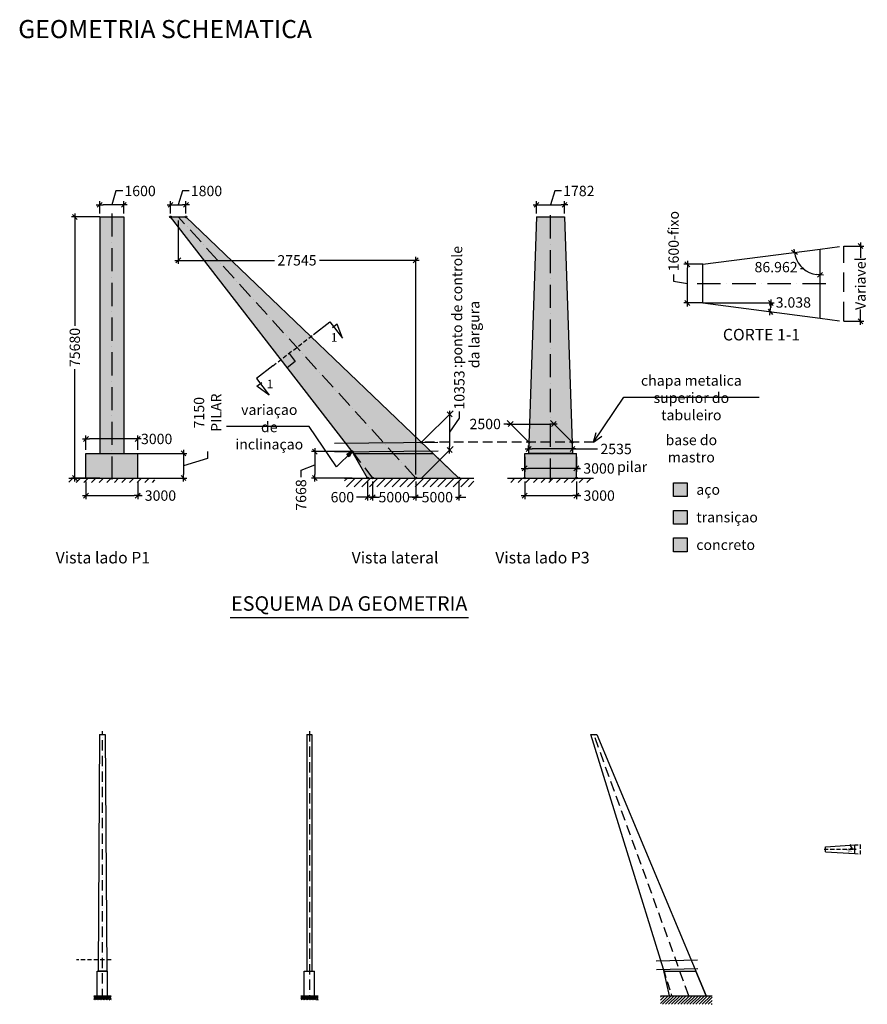
# Model space of a CAD drawing. Extents: x -566705 to 181263, y -153000 to 316883.
# Drawn here: x -566705 to -320969, y -153000 to 132323 of the extents above; entities that cross this region are included whole.
import ezdxf

# ---------------------------------------------------------------- set-up
doc = ezdxf.new("R2010")
doc.units = 0
doc.header["$LTSCALE"] = 1000
doc.header["$MEASUREMENT"] = 0
doc.header["$PDMODE"] = 35
doc.header["$PDSIZE"] = 250
doc.linetypes.add('ACAD_ISO10W100', pattern=[18, 12, -3, 0, -3])
doc.linetypes.add('TRATTEGGIATA', pattern=[0.75, 0.5, -0.25])
doc.layers.get('0').update_dxf_attribs({"linetype": 'CONTINUOUS'})
doc.layers.get('DEFPOINTS').update_dxf_attribs({"linetype": 'CONTINUOUS'})
for name, color, linetype in [('assi', 1, 'ACAD_ISO10W100'), ('BASE', 7, 'CONTINUOUS'), ('Hidden', 1, 'TRATTEGGIATA'), ('Piatti_Vista', 2, 'CONTINUOUS'), ('quote', 7, 'CONTINUOUS'), ('Retini', 5, 'CONTINUOUS'), ('Scritte', 1, 'CONTINUOUS'), ('Viste', 2, 'CONTINUOUS')]:
    doc.layers.add(name, color=color, linetype=linetype)
doc.styles.add('INCLIN', font='ROMANS.shx', dxfattribs={"width": 0.8, "oblique": 10})
doc.styles.add('ROMANS', font='romans.shx')
doc.dimstyles.new('Q0100', dxfattribs={"dimscale": 10, "dimtxt": 3, "dimasz": 1, "dimexe": 1, "dimexo": 1, "dimgap": 1, "dimtad": 0, "dimdec": 0, "dimzin": 0, "dimdsep": 46, "dimtxsty": 'INCLIN', "dimblk": 'UT1', "dimcen": 0.5, "dimclrd": 1, "dimclre": 1, "dimclrt": 7, "dimadec": 0, "dimazin": 0, "dimtfac": 1, "dimtdec": 0, "dimtofl": 0, "dimtmove": 1, "dimatfit": 3, "dimfxl": 1, "dimtolj": 1, "dimtzin": 0, "dimarcsym": 0})
doc.dimstyles.new('Q250', dxfattribs={"dimscale": 250, "dimtxt": 3, "dimasz": 1, "dimexe": 1, "dimexo": 1, "dimgap": 1, "dimtad": 0, "dimdec": 0, "dimzin": 0, "dimdsep": 46, "dimtxsty": 'INCLIN', "dimblk": 'UT1', "dimcen": 0.5, "dimclrd": 1, "dimclre": 1, "dimclrt": 7, "dimadec": 0, "dimazin": 0, "dimtfac": 1, "dimtdec": 0, "dimtofl": 0, "dimtmove": 1, "dimatfit": 3, "dimfxl": 1, "dimtolj": 1, "dimtzin": 0, "dimarcsym": 0})
pattern_1 = [(45, (540000, 500), (-220.97087, 220.97087), [])]

# ---------------------------------------------------------------- blocks, each defined once
blk = doc.blocks.new('VistaFrontBloc')
at = {"layer": 'Retini'}
h = blk.add_hatch(dxfattribs=at)
h.set_pattern_fill('ANSI31', color=256, scale=2500, style=0)
h.set_pattern_definition(pattern_1)
h.paths.add_polyline_path([(-1500, 0), (-2500, 0), (-2500, -1250), (2500, -1250), (2500, 0), (1500, 0)])
at = {"layer": 'assi', "ltscale": 0.25}
blk.add_line((0, -1000), (0, 76680), dxfattribs=at)
at = {"layer": 'Hidden', "ltscale": 2.5}
blk.add_line((2500, 10353), (-7500, 10353), dxfattribs=at)
at = {"layer": 'Viste'}
for p, q in [((-812, 75680), (-1271, 7200)), ((-812, 75680), (812, 75680)), ((812, 75680), (1271, 7200)), ((-1500, 7150), (1500, 7150)), ((-1500, 0), (-1500, 7150)), ((-1300, 7200), (1300, 7200)), ((-1300, 7150), (-1300, 7200)), ((1300, 7150), (1300, 7200)), ((1500, 0), (1500, 7150)), ((-2500, 0), (2500, 0))]:
    blk.add_line(p, q, dxfattribs=at)
blk = doc.blocks.new('VistaPostBloc')
at = {"layer": 'Retini'}
h = blk.add_hatch(dxfattribs=at)
h.set_pattern_fill('ANSI31', color=256, scale=2500, style=0)
h.set_pattern_definition(pattern_1)
h.paths.add_polyline_path([(-1500, 0), (-2500, 0), (-2500, -1250), (2500, -1250), (2500, 0), (1500, 0)])
at = {"layer": 'assi', "ltscale": 0.25}
blk.add_line((0, 76680), (0, -1000), dxfattribs=at)
at = {"layer": 'Viste'}
for p, q in [((-700, 75680), (-700, 7150)), ((-700, 75680), (700, 75680)), ((700, 75680), (700, 7150)), ((-1500, 7150), (1500, 7150)), ((-1500, 0), (-1500, 7150)), ((1500, 0), (1500, 7150)), ((-2500, 0), (2500, 0))]:
    blk.add_line(p, q, dxfattribs=at)
blk = doc.blocks.new('VistaLatBloc')
at = {"layer": 'Retini'}
h = blk.add_hatch(dxfattribs=at)
h.set_pattern_fill('ANSI31', color=256, scale=5000, style=0)
h.set_pattern_definition([(45, (430750, 500), (-441.9417, 441.9417), [])])
h.paths.add_polyline_path([(-4850, 0), (-7500, 0), (-7500, -2500), (7500, -2500), (7500, 0), (5750, 0)])
at = {"layer": 'assi', "ltscale": 0.25}
blk.add_line((750, 0), (-26795, 75680), dxfattribs=at)
at = {"layer": 'Hidden', "ltscale": 5}
blk.add_line((-6625, 7668), (-4250, 0), dxfattribs=at)
at = {"layer": 'Piatti_Vista', "color": 3}
for p, q in [((-8689, 10121), (3307, 10397)), ((-8632, 7621), (3365, 7898))]:
    blk.add_line(p, q, dxfattribs=at)
at = {"layer": 'Retini'}
blk.add_line((-6506, 7150), (2760, 7150), dxfattribs=at)
at = {"layer": 'Viste'}
for p, q in [((-27695, 75680), (-25895, 75680)), ((-6625, 7668), (-27695, 75680)), ((-25895, 75680), (5750, 0)), ((-4850, 0), (-6625, 7668)), ((5750, 0), (2760, 7150)), ((-7500, 0), (7500, 0))]:
    blk.add_line(p, q, dxfattribs=at)
blk = doc.blocks.new('UT1')
at = {"color": 1, "linetype": 'Continuous'}
blk.add_line((1, 0), (-1, 0), dxfattribs=at)
at = {"color": 3, "linetype": 'Continuous'}
blk.add_line((-0.71, -0.71), (0.71, 0.71), dxfattribs=at)
blk = doc.blocks.new('*D244')
at = {"layer": 'DEFPOINTS', "color": 0}
for p in [(-543500, 78687), (-543500, 75180), (-536500, 75180)]:
    blk.add_point(p, dxfattribs=at)
at = {"layer": 'quote', "color": 1, "lineweight": -2}
for p, q in [((-538800, 82687), (-540000, 78687)), ((-536800, 82687), (-538800, 82687)), ((-543500, 76180), (-543500, 79687)), ((-537500, 78687), (-542500, 78687)), ((-536500, 76180), (-536500, 79687))]:
    blk.add_line(p, q, dxfattribs=at)
at = {"layer": 'quote', "color": 1, "lineweight": -2, "xscale": 1000, "yscale": 1000, "zscale": 1000, "rotation": 180}
blk.add_blockref('UT1', (-543500, 78687), dxfattribs=at)
at = {"layer": 'quote', "color": 1, "lineweight": -2, "xscale": 1000, "yscale": 1000, "zscale": 1000}
blk.add_blockref('UT1', (-536500, 78687), dxfattribs=at)
at = {"layer": 'quote', "color": 7, "insert": (-531800, 82687), "char_height": 3000, "attachment_point": 5, "style": 'INCLIN'}
blk.add_mtext('\\A1;1600', dxfattribs=at)
blk = doc.blocks.new('*D245')
at = {"layer": 'DEFPOINTS', "color": 0}
for p in [(-408748, 78687), (-416863, 75180), (-408748, 75180)]:
    blk.add_point(p, dxfattribs=at)
at = {"layer": 'quote', "color": 1, "lineweight": -2}
for p, q in [((-411605, 82687), (-412805, 78687)), ((-409605, 82687), (-411605, 82687)), ((-416863, 76180), (-416863, 79687)), ((-415863, 78687), (-409748, 78687)), ((-408748, 76180), (-408748, 79687))]:
    blk.add_line(p, q, dxfattribs=at)
at = {"layer": 'quote', "color": 1, "lineweight": -2, "xscale": 1000, "yscale": 1000, "zscale": 1000, "rotation": 180}
blk.add_blockref('UT1', (-416863, 78687), dxfattribs=at)
at = {"layer": 'quote', "color": 1, "lineweight": -2, "xscale": 1000, "yscale": 1000, "zscale": 1000}
blk.add_blockref('UT1', (-408748, 78687), dxfattribs=at)
at = {"layer": 'quote', "color": 7, "insert": (-404605, 82687), "char_height": 3000, "attachment_point": 5, "style": 'INCLIN'}
blk.add_mtext('\\A1;1782', dxfattribs=at)
blk = doc.blocks.new('*D246')
at = {"layer": 'DEFPOINTS', "color": 0}
for p in [(-547500, 10834), (-547500, 6650), (-532500, 6650)]:
    blk.add_point(p, dxfattribs=at)
at = {"layer": 'quote', "color": 1, "lineweight": -2}
for p, q in [((-547500, 7650), (-547500, 11834)), ((-532500, 7650), (-532500, 11834)), ((-533500, 10834), (-546500, 10834))]:
    blk.add_line(p, q, dxfattribs=at)
at = {"layer": 'quote', "color": 1, "lineweight": -2, "xscale": 1000, "yscale": 1000, "zscale": 1000, "rotation": 180}
blk.add_blockref('UT1', (-547500, 10834), dxfattribs=at)
at = {"layer": 'quote', "color": 1, "lineweight": -2, "xscale": 1000, "yscale": 1000, "zscale": 1000}
blk.add_blockref('UT1', (-532500, 10834), dxfattribs=at)
at = {"layer": 'quote', "color": 7, "insert": (-526997, 10834), "char_height": 3000, "attachment_point": 5, "style": 'INCLIN'}
blk.add_mtext('\\A1;3000', dxfattribs=at)
blk = doc.blocks.new('*D247')
at = {"layer": 'DEFPOINTS', "color": 0}
for p in [(-547500, -500), (-532500, -500), (-532500, -5585)]:
    blk.add_point(p, dxfattribs=at)
at = {"layer": 'quote', "color": 1, "lineweight": -2}
for p, q in [((-547500, -1500), (-547500, -6585)), ((-532500, -1500), (-532500, -6585)), ((-546500, -5585), (-533500, -5585)), ((-532500, -5585), (-531233, -5585))]:
    blk.add_line(p, q, dxfattribs=at)
at = {"layer": 'quote', "color": 1, "lineweight": -2, "xscale": 1000, "yscale": 1000, "zscale": 1000, "rotation": 180}
blk.add_blockref('UT1', (-547500, -5585), dxfattribs=at)
at = {"layer": 'quote', "color": 1, "lineweight": -2, "xscale": 1000, "yscale": 1000, "zscale": 1000}
blk.add_blockref('UT1', (-532500, -5585), dxfattribs=at)
at = {"layer": 'quote', "color": 7, "insert": (-525897, -5585), "char_height": 3000, "attachment_point": 5, "style": 'INCLIN'}
blk.add_mtext('\\A1;3000', dxfattribs=at)
blk = doc.blocks.new('*D248')
at = {"layer": 'DEFPOINTS', "color": 0}
for p in [(-518494, 78687), (-522994, 75180), (-518494, 75180)]:
    blk.add_point(p, dxfattribs=at)
at = {"layer": 'quote', "color": 1, "lineweight": -2}
for p, q in [((-519544, 82687), (-520744, 78687)), ((-517544, 82687), (-519544, 82687)), ((-522994, 76180), (-522994, 79687)), ((-521994, 78687), (-519494, 78687)), ((-518494, 76180), (-518494, 79687))]:
    blk.add_line(p, q, dxfattribs=at)
at = {"layer": 'quote', "color": 1, "lineweight": -2, "xscale": 1000, "yscale": 1000, "zscale": 1000, "rotation": 180}
blk.add_blockref('UT1', (-522994, 78687), dxfattribs=at)
at = {"layer": 'quote', "color": 1, "lineweight": -2, "xscale": 1000, "yscale": 1000, "zscale": 1000}
blk.add_blockref('UT1', (-518494, 78687), dxfattribs=at)
at = {"layer": 'quote', "color": 7, "insert": (-512544, 82687), "char_height": 3000, "attachment_point": 5, "style": 'INCLIN'}
blk.add_mtext('\\A1;1800', dxfattribs=at)
blk = doc.blocks.new('*D249')
at = {"layer": 'DEFPOINTS', "color": 0}
for p in [(-450204, 9853), (-442081, 7623), (-450204, -500)]:
    blk.add_point(p, dxfattribs=at)
at = {"layer": 'quote', "color": 1, "lineweight": -2}
for p, q in [((-450204, 9853), (-441081, 18976)), ((-439252, 18828), (-439252, 16828)), ((-442081, 16976), (-442081, 8623)), ((-439252, 16828), (-442081, 12799)), ((-450204, -500), (-441081, 8623))]:
    blk.add_line(p, q, dxfattribs=at)
at = {"layer": 'quote', "color": 1, "lineweight": -2, "xscale": 1000, "yscale": 1000, "zscale": 1000}
for p, rotation in [((-442081, 17976), 90), ((-442081, 7623), 270)]:
    blk.add_blockref('UT1', p, dxfattribs=dict(at, rotation=rotation))
at = {"layer": 'quote', "color": 7, "insert": (-439252, 25021), "char_height": 3000, "attachment_point": 5, "rotation": 90, "style": 'INCLIN'}
blk.add_mtext('\\A1;10353', dxfattribs=at)
blk = doc.blocks.new('*D250')
at = {"layer": 'DEFPOINTS', "color": 0}
for p in [(-543500, 75180), (-550725, -500), (-543500, -500)]:
    blk.add_point(p, dxfattribs=at)
at = {"layer": 'quote', "color": 1, "lineweight": -2}
for p, q in [((-543500, 75180), (-551725, 75180)), ((-550725, 74180), (-550725, 43640)), ((-550725, 500), (-550725, 31040)), ((-543500, -500), (-551725, -500))]:
    blk.add_line(p, q, dxfattribs=at)
at = {"layer": 'quote', "color": 1, "lineweight": -2, "xscale": 1000, "yscale": 1000, "zscale": 1000}
for p, rotation in [((-550725, 75180), 90), ((-550725, -500), 270)]:
    blk.add_blockref('UT1', p, dxfattribs=dict(at, rotation=rotation))
at = {"layer": 'quote', "color": 7, "insert": (-550725, 37340), "char_height": 3000, "attachment_point": 5, "rotation": 90, "style": 'INCLIN'}
blk.add_mtext('\\A1;75680', dxfattribs=at)
blk = doc.blocks.new('*D252')
at = {"layer": 'DEFPOINTS', "color": 0}
for p in [(-420305, 6650), (-405305, 6650), (-420305, 2283)]:
    blk.add_point(p, dxfattribs=at)
at = {"layer": 'quote', "color": 1, "lineweight": -2}
for p, q in [((-420305, 5650), (-420305, 1283)), ((-405305, 5650), (-405305, 1283)), ((-406305, 2283), (-419305, 2283)), ((-405305, 2283), (-404093, 2283))]:
    blk.add_line(p, q, dxfattribs=at)
at = {"layer": 'quote', "color": 1, "lineweight": -2, "xscale": 1000, "yscale": 1000, "zscale": 1000, "rotation": 180}
blk.add_blockref('UT1', (-420305, 2283), dxfattribs=at)
at = {"layer": 'quote', "color": 1, "lineweight": -2, "xscale": 1000, "yscale": 1000, "zscale": 1000}
blk.add_blockref('UT1', (-405305, 2283), dxfattribs=at)
at = {"layer": 'quote', "color": 7, "insert": (-398758, 2283), "char_height": 3000, "attachment_point": 5, "style": 'INCLIN'}
blk.add_mtext('\\A1;3000', dxfattribs=at)
blk = doc.blocks.new('*D251')
at = {"layer": 'DEFPOINTS', "color": 0}
for p in [(-420305, -500), (-405305, -500), (-405305, -5585)]:
    blk.add_point(p, dxfattribs=at)
at = {"layer": 'quote', "color": 1, "lineweight": -2}
for p, q in [((-420305, -1500), (-420305, -6585)), ((-405305, -1500), (-405305, -6585)), ((-419305, -5585), (-406305, -5585)), ((-405305, -5585), (-404038, -5585))]:
    blk.add_line(p, q, dxfattribs=at)
at = {"layer": 'quote', "color": 1, "lineweight": -2, "xscale": 1000, "yscale": 1000, "zscale": 1000, "rotation": 180}
blk.add_blockref('UT1', (-420305, -5585), dxfattribs=at)
at = {"layer": 'quote', "color": 1, "lineweight": -2, "xscale": 1000, "yscale": 1000, "zscale": 1000}
blk.add_blockref('UT1', (-405305, -5585), dxfattribs=at)
at = {"layer": 'quote', "color": 7, "insert": (-398703, -5585), "char_height": 3000, "attachment_point": 5, "style": 'INCLIN'}
blk.add_mtext('\\A1;3000', dxfattribs=at)
blk = doc.blocks.new('*D253')
at = {"layer": 'DEFPOINTS', "color": 0}
for p in [(-411862, 15160), (-419055, 9853), (-406555, 9853)]:
    blk.add_point(p, dxfattribs=at)
at = {"layer": 'quote', "color": 1, "lineweight": -2}
for p, q in [((-424362, 15160), (-426353, 15160)), ((-419055, 9853), (-425362, 16160)), ((-423362, 15160), (-412862, 15160)), ((-406555, 9853), (-412862, 16160))]:
    blk.add_line(p, q, dxfattribs=at)
at = {"layer": 'quote', "color": 1, "lineweight": -2, "xscale": 1000, "yscale": 1000, "zscale": 1000, "rotation": 180}
blk.add_blockref('UT1', (-424362, 15160), dxfattribs=at)
at = {"layer": 'quote', "color": 1, "lineweight": -2, "xscale": 1000, "yscale": 1000, "zscale": 1000}
blk.add_blockref('UT1', (-411862, 15160), dxfattribs=at)
at = {"layer": 'quote', "color": 7, "insert": (-431739, 15160), "char_height": 3000, "attachment_point": 5, "style": 'INCLIN'}
blk.add_mtext('\\A1;2500', dxfattribs=at)
blk = doc.blocks.new('*D254')
at = {"layer": 'DEFPOINTS', "color": 0}
for p in [(-470319, 7168), (-481140, -500), (-470319, -500)]:
    blk.add_point(p, dxfattribs=at)
at = {"layer": 'quote', "color": 1, "lineweight": -2}
for p, q in [((-470319, 7168), (-482140, 7168)), ((-481140, 6168), (-481140, 500)), ((-485140, 1751), (-481140, 3334)), ((-485140, -249), (-485140, 1751)), ((-470319, -500), (-482140, -500))]:
    blk.add_line(p, q, dxfattribs=at)
at = {"layer": 'quote', "color": 1, "lineweight": -2, "xscale": 1000, "yscale": 1000, "zscale": 1000}
for p, rotation in [((-481140, 7168), 90), ((-481140, -500), 270)]:
    blk.add_blockref('UT1', p, dxfattribs=dict(at, rotation=rotation))
at = {"layer": 'quote', "color": 7, "insert": (-485140, -5418), "char_height": 3000, "attachment_point": 5, "rotation": 90, "style": 'INCLIN'}
blk.add_mtext('\\A1;7668', dxfattribs=at)
blk = doc.blocks.new('*D255')
at = {"layer": 'DEFPOINTS', "color": 0}
for p in [(-451880, -500), (-439380, -500), (-439380, -6039)]:
    blk.add_point(p, dxfattribs=at)
at = {"layer": 'quote', "color": 1, "lineweight": -2}
for p, q in [((-451880, -1500), (-451880, -7039)), ((-439380, -1500), (-439380, -7039)), ((-452880, -6039), (-453880, -6039)), ((-438380, -6039), (-437380, -6039))]:
    blk.add_line(p, q, dxfattribs=at)
at = {"layer": 'quote', "color": 1, "lineweight": -2, "xscale": 1000, "yscale": 1000, "zscale": 1000}
blk.add_blockref('UT1', (-451880, -6039), dxfattribs=at)
at = {"layer": 'quote', "color": 1, "lineweight": -2, "xscale": 1000, "yscale": 1000, "zscale": 1000, "rotation": 180}
blk.add_blockref('UT1', (-439380, -6039), dxfattribs=at)
at = {"layer": 'quote', "color": 7, "insert": (-445630, -6039), "char_height": 3000, "attachment_point": 5, "style": 'INCLIN'}
blk.add_mtext('\\A1;5000', dxfattribs=at)
blk = doc.blocks.new('*D256')
at = {"layer": 'DEFPOINTS', "color": 0}
for p in [(-465880, -500), (-464380, -500), (-464380, -6039)]:
    blk.add_point(p, dxfattribs=at)
at = {"layer": 'quote', "color": 1, "lineweight": -2}
for p, q in [((-465880, -1500), (-465880, -7039)), ((-464380, -1500), (-464380, -7039)), ((-465880, -6039), (-469060, -6039)), ((-466880, -6039), (-467880, -6039)), ((-463380, -6039), (-462380, -6039))]:
    blk.add_line(p, q, dxfattribs=at)
at = {"layer": 'quote', "color": 1, "lineweight": -2, "xscale": 1000, "yscale": 1000, "zscale": 1000}
blk.add_blockref('UT1', (-465880, -6039), dxfattribs=at)
at = {"layer": 'quote', "color": 1, "lineweight": -2, "xscale": 1000, "yscale": 1000, "zscale": 1000, "rotation": 180}
blk.add_blockref('UT1', (-464380, -6039), dxfattribs=at)
at = {"layer": 'quote', "color": 7, "insert": (-473158, -6039), "char_height": 3000, "attachment_point": 5, "style": 'INCLIN'}
blk.add_mtext('\\A1;600', dxfattribs=at)
blk = doc.blocks.new('*D257')
at = {"layer": 'DEFPOINTS', "color": 0}
for p in [(-533500, 6650), (-532500, -500), (-519212, -500)]:
    blk.add_point(p, dxfattribs=at)
at = {"layer": 'quote', "color": 1, "lineweight": -2}
for p, q in [((-533500, 6650), (-518212, 6650)), ((-512212, 7175), (-512212, 5175)), ((-519212, 5650), (-519212, 500)), ((-512212, 5175), (-519212, 3075)), ((-532500, -500), (-518212, -500))]:
    blk.add_line(p, q, dxfattribs=at)
at = {"layer": 'quote', "color": 1, "lineweight": -2, "xscale": 1000, "yscale": 1000, "zscale": 1000}
for p, rotation in [((-519212, 6650), 90), ((-519212, -500), 270)]:
    blk.add_blockref('UT1', p, dxfattribs=dict(at, rotation=rotation))
at = {"layer": 'quote', "color": 7, "insert": (-512212, 18446), "char_height": 3000, "attachment_point": 5, "rotation": 90, "style": 'INCLIN'}
blk.add_mtext('\\A1;7150 PILAR', dxfattribs=at)
blk = doc.blocks.new('*D258')
at = {"layer": 'DEFPOINTS', "color": 0}
for p in [(-520744, 75180), (-451880, 62589), (-451880, -500)]:
    blk.add_point(p, dxfattribs=at)
at = {"layer": 'quote', "color": 1, "lineweight": -2}
for p, q in [((-520744, 74180), (-520744, 61589)), ((-451880, 500), (-451880, 63589)), ((-519744, 62589), (-492834, 62589)), ((-452880, 62589), (-479790, 62589))]:
    blk.add_line(p, q, dxfattribs=at)
at = {"layer": 'quote', "color": 1, "lineweight": -2, "xscale": 1000, "yscale": 1000, "zscale": 1000, "rotation": 180}
blk.add_blockref('UT1', (-520744, 62589), dxfattribs=at)
at = {"layer": 'quote', "color": 1, "lineweight": -2, "xscale": 1000, "yscale": 1000, "zscale": 1000}
blk.add_blockref('UT1', (-451880, 62589), dxfattribs=at)
at = {"layer": 'quote', "color": 7, "insert": (-486312, 62589), "char_height": 3000, "attachment_point": 5, "style": 'INCLIN'}
blk.add_mtext('\\A1;27545', dxfattribs=at)
blk = doc.blocks.new('Sez_x_Schema')
at = {"layer": 'assi', "ltscale": 0.1}
blk.add_line((-424, 0), (8905, 0), dxfattribs=at)
at = {"layer": 'Hidden', "ltscale": 2}
for p, q in [((8481, 1250), (10197, 1361)), ((10197, -1361), (10197, 1361)), ((8481, -1250), (10197, -1361))]:
    blk.add_line(p, q, dxfattribs=at)
at = {"layer": 'Viste'}
for p, q in [((0, 700), (8481, 1250)), ((8481, -1250), (8481, 1250)), ((0, -700), (0, 700)), ((0, -700), (8481, -1250))]:
    blk.add_line(p, q, dxfattribs=at)
blk = doc.blocks.new('*D260')
at = {"layer": 'DEFPOINTS', "color": 0}
for p in [(-334685, 65831), (-334685, 65831), (-368607, 61431), (-340791, 61567), (-334685, 45831)]:
    blk.add_point(p, dxfattribs=at)
at = {"layer": 'quote', "color": 1, "lineweight": -2}
for p, q in [((-340367, 60236), (-339367, 60236)), ((-339367, 60236), (-339601, 60236))]:
    blk.add_line(p, q, dxfattribs=at)
blk.add_arc((-334685, 65831), 7448, 195.08944, 262.30104, dxfattribs=at)
at = {"layer": 'quote', "color": 1, "lineweight": -2, "xscale": 1000, "yscale": 1000, "zscale": 1000}
for p, rotation in [((-342071, 64873), 101.2399580717423), ((-334685, 58383), 356.1505183275741)]:
    blk.add_blockref('UT1', p, dxfattribs=dict(at, rotation=rotation))
at = {"layer": 'quote', "color": 7, "insert": (-347416, 60236), "char_height": 3000, "attachment_point": 5, "style": 'INCLIN'}
blk.add_mtext('86.962', dxfattribs=at)
blk = doc.blocks.new('*D261')
at = {"layer": 'DEFPOINTS', "color": 0}
for p in [(-333099, -107369), (-325690, -107445), (-324619, -106819), (-324619, -106819), (-324619, -109319)]:
    blk.add_point(p, dxfattribs=at)
at = {"layer": 'quote', "color": 1, "lineweight": -2}
blk.add_line((-325467, -107725), (-325809, -108090), dxfattribs=at)
blk.add_arc((-324619, -106819), 1241, 195.27066, 258.44001, dxfattribs=at)
at = {"layer": 'quote', "color": 1, "lineweight": -2, "xscale": 250, "yscale": 250, "zscale": 250}
for p, rotation in [((-325857, -106899), 99.49066687001718), ((-324619, -108060), 354.2200057469352)]:
    blk.add_blockref('UT1', p, dxfattribs=dict(at, rotation=rotation))
at = {"layer": 'quote', "color": 7, "insert": (-326237, -108546), "char_height": 750, "attachment_point": 5, "rotation": 316.85534, "style": 'INCLIN'}
blk.add_mtext('\\A1;86%%d', dxfattribs=at)
blk = doc.blocks.new('*D262')
at = {"layer": 'DEFPOINTS', "color": 0}
for p in [(-368607, 50231), (-368607, 50231), (-355944, 50231), (-349001, 48541), (-355278, 48502)]:
    blk.add_point(p, dxfattribs=at)
at = {"layer": 'quote', "color": 1, "lineweight": -2}
for p, q in [((-355944, 50231), (-347929, 50231)), ((-348335, 49992), (-349335, 49992)), ((-349335, 49992), (-348970, 48963)), ((-355278, 48502), (-348101, 47571))]:
    blk.add_line(p, q, dxfattribs=at)
blk.add_arc((-368607, 50231), 19678, 355.52144, 357.08809, dxfattribs=at)
at = {"layer": 'quote', "color": 1, "lineweight": -2, "xscale": 1000, "yscale": 1000, "zscale": 1000}
for p, rotation in [((-349092, 47700), 264.0654797786434), ((-348929, 50231), 88.54404382204072)]:
    blk.add_blockref('UT1', p, dxfattribs=dict(at, rotation=rotation))
at = {"layer": 'quote', "color": 7, "insert": (-342416, 49992), "char_height": 3000, "attachment_point": 5, "rotation": 0.001, "style": 'INCLIN'}
blk.add_mtext('3.038', dxfattribs=at)
blk = doc.blocks.new('*D263')
at = {"layer": 'DEFPOINTS', "color": 0}
for p in [(-373120, 61431), (-368607, 61431), (-368607, 50231)]:
    blk.add_point(p, dxfattribs=at)
at = {"layer": 'quote', "color": 1, "lineweight": -2}
for p, q in [((-368607, 61431), (-374120, 61431)), ((-373120, 51231), (-373120, 60431)), ((-377120, 58520), (-377120, 56520)), ((-377120, 56520), (-373120, 55831)), ((-368607, 50231), (-374120, 50231))]:
    blk.add_line(p, q, dxfattribs=at)
at = {"layer": 'quote', "color": 1, "lineweight": -2, "xscale": 1000, "yscale": 1000, "zscale": 1000}
for p, rotation in [((-373120, 61431), 90), ((-373120, 50231), 270)]:
    blk.add_blockref('UT1', p, dxfattribs=dict(at, rotation=rotation))
at = {"layer": 'quote', "color": 7, "insert": (-377120, 68150), "char_height": 3000, "attachment_point": 5, "rotation": 90, "style": 'INCLIN'}
blk.add_mtext('\\A1;1600-fixo', dxfattribs=at)
blk = doc.blocks.new('*D264')
at = {"layer": 'DEFPOINTS', "color": 0}
for p in [(-327819, 66722), (-322937, 66722), (-327819, 44941)]:
    blk.add_point(p, dxfattribs=at)
at = {"layer": 'quote', "color": 1, "lineweight": -2}
for p, q in [((-327819, 66722), (-321937, 66722)), ((-322937, 65722), (-322937, 63345)), ((-322937, 45941), (-322937, 48317)), ((-327819, 44941), (-321937, 44941))]:
    blk.add_line(p, q, dxfattribs=at)
at = {"layer": 'quote', "color": 1, "lineweight": -2, "xscale": 1000, "yscale": 1000, "zscale": 1000}
for p, rotation in [((-322937, 66722), 90), ((-322937, 44941), 270)]:
    blk.add_blockref('UT1', p, dxfattribs=dict(at, rotation=rotation))
at = {"layer": 'quote', "color": 7, "insert": (-322937, 55831), "char_height": 3000, "attachment_point": 5, "rotation": 90, "style": 'INCLIN'}
blk.add_mtext('\\A1;Variavel', dxfattribs=at)
blk = doc.blocks.new('*D267')
at = {"layer": 'DEFPOINTS', "color": 0}
for p in [(-419161, 7924), (-419161, 6700), (-406450, 6700)]:
    blk.add_point(p, dxfattribs=at)
at = {"layer": 'quote', "color": 1, "lineweight": -2}
for p, q in [((-419161, 7700), (-419161, 8924)), ((-406450, 7700), (-406450, 8924)), ((-407450, 7924), (-418161, 7924)), ((-406450, 7924), (-399187, 7924))]:
    blk.add_line(p, q, dxfattribs=at)
at = {"layer": 'quote', "color": 1, "lineweight": -2, "xscale": 1000, "yscale": 1000, "zscale": 1000, "rotation": 180}
blk.add_blockref('UT1', (-419161, 7924), dxfattribs=at)
at = {"layer": 'quote', "color": 1, "lineweight": -2, "xscale": 1000, "yscale": 1000, "zscale": 1000}
blk.add_blockref('UT1', (-406450, 7924), dxfattribs=at)
at = {"layer": 'quote', "color": 7, "insert": (-393809, 7924), "char_height": 3000, "attachment_point": 5, "style": 'INCLIN'}
blk.add_mtext('\\A1;2535', dxfattribs=at)
blk = doc.blocks.new('*D268')
at = {"layer": 'DEFPOINTS', "color": 0}
for p in [(-464380, -500), (-451880, -500), (-451880, -6039)]:
    blk.add_point(p, dxfattribs=at)
at = {"layer": 'quote', "color": 1, "lineweight": -2}
for p, q in [((-464380, -1500), (-464380, -7039)), ((-451880, -1500), (-451880, -7039)), ((-465380, -6039), (-466380, -6039)), ((-450880, -6039), (-449880, -6039))]:
    blk.add_line(p, q, dxfattribs=at)
at = {"layer": 'quote', "color": 1, "lineweight": -2, "xscale": 1000, "yscale": 1000, "zscale": 1000}
blk.add_blockref('UT1', (-464380, -6039), dxfattribs=at)
at = {"layer": 'quote', "color": 1, "lineweight": -2, "xscale": 1000, "yscale": 1000, "zscale": 1000, "rotation": 180}
blk.add_blockref('UT1', (-451880, -6039), dxfattribs=at)
at = {"layer": 'quote', "color": 7, "insert": (-458130, -6039), "char_height": 3000, "attachment_point": 5, "style": 'INCLIN'}
blk.add_mtext('\\A1;5000', dxfattribs=at)

msp = doc.modelspace()

# ---------------------------------------------------------------- hatches: boundary and pattern name
at = {"layer": 'BASE'}
for points in [[(-522743.63, 75180, 1), (-523243.63, 75180, 1)], [(-518243.63, 75180, 1), (-518743.63, 75180, 1)], [(-449953.56, 9853.42, 1), (-450453.56, 9853.42, 1)], [(-418805.47, 9853.42, 1), (-419305.47, 9853.42, 1)], [(-406305.47, 9853.42, 1), (-406805.47, 9853.42, 1)], [(-470068.98, 7167.67, 1), (-470568.98, 7167.67, 1)], [(-465630.47, -500, 1), (-466130.47, -500, 1)], [(-464130.47, -500, 1), (-464630.47, -500, 1)], [(-451630.47, -500, 1), (-452130.47, -500, 1)], [(-439130.47, -500, 1), (-439630.47, -500, 1)], [(-420055.47, -500, 1), (-420555.47, -500, 1)], [(-405055.47, -500, 1), (-405555.47, -500, 1)]]:
    msp.add_hatch(color=256, dxfattribs=at).paths.add_polyline_path(points)
h = msp.add_hatch(color=1, dxfattribs=at)
h.paths.add_polyline_path([(-471519.13, 6020.54), (-471149.36, 5633.69), (-470437.99, 6947.82, -0.078114236), (-470499.7, 6994.93)])
h.paths.add_polyline_path([(-470499.7, 6994.93, -0.078114236), (-470543.98, 7058.71), (-471888.89, 6407.4), (-471519.13, 6020.54)])
at = {"layer": 'Retini'}
h = msp.add_hatch(color=150, dxfattribs=at)
h.paths.add_polyline_path([(-543500, 75180), (-543500, 6650), (-540000, 6650), (-540000, 76180), (-540000, 75180)])
h.paths.add_polyline_path([(-536500, 6650), (-536500, 75180), (-540000, 75180), (-540000, 76180), (-540000, 6650)])
h = msp.add_hatch(color=72, dxfattribs=at)
h.paths.add_polyline_path([(-543500, 75180), (-543500, 6650), (-540000, 6650), (-540000, 76180), (-540000, 75180)])
h.paths.add_polyline_path([(-536500, 6650), (-536500, 75180), (-540000, 75180), (-540000, 76180), (-540000, 6650)])
h = msp.add_hatch(color=150, dxfattribs=at)
h.paths.add_polyline_path([(-520743.63, 75180), (-522993.63, 75180), (-490961.06, 33820.27), (-488626, 35628.74), (-486355.21, 37387.44)])
h.paths.add_polyline_path([(-482283.32, 40541.06), (-518493.63, 75180), (-520743.63, 75180), (-486355.21, 37387.44)])
h.paths.add_polyline_path([(-488626, 35628.74), (-486817.52, 33293.68), (-489152.58, 31485.2), (-472241.89, 9650.49), (-461209.1, 9752.08), (-486355.21, 37387.44)])
h.paths.add_polyline_path([(-486817.52, 33293.68), (-488626, 35628.74), (-490961.06, 33820.27), (-489152.58, 31485.2)])
h.paths.add_polyline_path([(-450384.21, 10026.23), (-482283.32, 40541.06), (-486355.21, 37387.44), (-461209.1, 9752.08), (-450453.55, 9851.12, -0.195544304)])
h = msp.add_hatch(color=150, dxfattribs=at)
h.paths.add_polyline_path([(-406563.85, 10103.28), (-408747.92, 75180), (-412805.47, 75180), (-412805.47, 9853.42), (-406805.47, 9853.42, -0.404421122)])
h.paths.add_polyline_path([(-412805.47, 75180), (-416863.01, 75180), (-419047.08, 10103.28, -0.404421122), (-418805.47, 9853.42), (-418805.47, 9853.42), (-412805.47, 9853.42)])
for color, points in [(72, [(-472241.89, 9650.49), (-470318.98, 7167.67), (-470318.98, 7167.54), (-458952.59, 7272.2), (-461209.1, 9752.08)]), (254, [(-547500, -500), (-547500, 6650), (-543500, 6650), (-540000, 6650), (-540000, -500)]), (254, [(-532500, -500), (-532500, 6650), (-536500, 6650), (-540000, 6650), (-540000, -500)]), (254, [(-420055.47, -500, 0.414213562), (-420305.47, -250), (-420305.47, 6650), (-419305.47, 6650), (-412805.47, 6650), (-412805.47, -500)]), (254, [(-405555.47, -500, -0.414213562), (-405305.47, -250), (-405305.47, 6650), (-406305.47, 6650), (-412805.47, 6650), (-412805.47, -500)]), (150, [(-373178.28, -1865.73), (-377178.28, -1865.73), (-377178.28, -5865.73), (-373178.28, -5865.73)]), (72, [(-373178.28, -9865.73), (-377178.28, -9865.73), (-377178.28, -13865.73), (-373178.28, -13865.73)]), (254, [(-373178.28, -17865.73), (-377178.28, -17865.73), (-377178.28, -21865.73), (-373178.28, -21865.73)])]:
    msp.add_hatch(color=color, dxfattribs=at).paths.add_polyline_path(points)
h = msp.add_hatch(color=72, dxfattribs=at)
h.paths.add_polyline_path([(-470318.98, 7167.67), (-469918.05, 6650), (-458386.43, 6650), (-458952.59, 7272.2), (-470318.98, 7167.54)])
h.paths.add_polyline_path([(-458386.43, 6650), (-446854.82, 6650), (-446854.82, 6650), (-447614.38, 7376.6), (-458952.59, 7272.2)])
h.paths.add_polyline_path([(-447614.38, 7376.6), (-450022.91, 9680.61, -0.672878198), (-450453.55, 9851.12), (-461209.1, 9752.08), (-458952.59, 7272.2)])
h = msp.add_hatch(color=72, dxfattribs=at)
h.paths.add_polyline_path([(-406449.64, 6700), (-406547.08, 9603.56, -0.424074282), (-406805.47, 9853.42), (-412805.47, 9853.42), (-412805.47, 6700)])
h.paths.add_polyline_path([(-419063.85, 9603.56), (-419161.3, 6700), (-412805.47, 6700), (-412805.47, 9853.42), (-418805.47, 9853.42), (-418805.47, 9853.42, -0.424074282)])
h = msp.add_hatch(color=254, dxfattribs=at)
h.paths.add_polyline_path([(-469918.05, 6650), (-470019.32, 6650), (-465880.47, -500), (-464380.47, -500)])
h.paths.add_polyline_path([(-439380.47, -500), (-446854.82, 6650), (-458386.43, 6650), (-451880.47, -500)])
h.paths.add_polyline_path([(-451880.47, -500), (-458386.43, 6650), (-469918.05, 6650), (-464380.47, -500)])

# ---------------------------------------------------------------- linework, layer by layer
at = {"layer": 'BASE', "color": 1}
for p, q in [((-470318.98, 7167.67), (-471888.89, 6407.4)), ((-471149.36, 5633.69), (-471888.89, 6407.4)), ((-470318.98, 7167.67), (-471149.36, 5633.69))]:
    msp.add_line(p, q, dxfattribs=at)
at = {"layer": 'BASE', "color": 4, "linetype": 'Continuous'}
for points in [[(-481569.69, 41093.76), (-476797.33, 44789.89), (-473087.86, 40000.3), (-474687.23, 44080.57), (-476058.3, 43018.69)], [(-493296.13, 32011.79), (-498068.48, 28315.66), (-494359.01, 23526.07), (-497909.51, 26095.21), (-496538.45, 27157.09)], [(-493296.13, 32011.79), (-498068.48, 28315.66), (-494359.01, 23526.07), (-497909.51, 26095.21), (-496538.45, 27157.09)]]:
    msp.add_lwpolyline(points, dxfattribs=at)
at = {"layer": 'BASE', "color": 1}
msp.add_lwpolyline([(-470318.98, 7167.67), (-474901.14, 2787.95), (-482811.59, 14457.56), (-506716.38, 14457.56)], dxfattribs=at)
at = {"layer": 'BASE'}
for points in [[(-377178.28, -1865.73), (-373178.28, -1865.73), (-373178.28, -5865.73), (-377178.28, -5865.73)], [(-377178.28, -9865.73), (-373178.28, -9865.73), (-373178.28, -13865.73), (-377178.28, -13865.73)], [(-377178.28, -17865.73), (-373178.28, -17865.73), (-373178.28, -21865.73), (-377178.28, -21865.73)]]:
    msp.add_lwpolyline(points, close=True, dxfattribs=at)
for centre in [(-522993.63, 75180), (-518493.63, 75180), (-450203.56, 9853.42), (-419055.47, 9853.42), (-406555.47, 9853.42), (-470318.98, 7167.67), (-465880.47, -500), (-464380.47, -500), (-451880.47, -500), (-439380.47, -500), (-420305.47, -500), (-405305.47, -500)]:
    msp.add_circle(centre, 250, dxfattribs=at)
at = {"layer": 'Hidden', "ltscale": 2.5}
msp.add_line((-493296.13, 32011.79), (-481569.69, 41093.76), dxfattribs=at)
at = {"layer": 'quote'}
for p, q in [((-368607.21, 50231.02), (-355944.31, 50231.02)), ((-488626, 35628.74), (-486817.52, 33293.68)), ((-486817.52, 33293.68), (-489152.58, 31485.2)), ((-400305.47, 9853.42), (-399586.63, 12724.17)), ((-400305.47, 9853.42), (-397931.21, 11620))]:
    msp.add_line(p, q, dxfattribs=at)
msp.add_lwpolyline([(-400305.47, 9853.42), (-391589.09, 22921.44), (-352352.22, 22921.44)], dxfattribs=at)
at = {"layer": 'Scritte', "color": 1, "linetype": 'Continuous'}
msp.add_line((-505723.28, -40898.13), (-436603.28, -40898.13), dxfattribs=at)

# ---------------------------------------------------------------- block references
at = {"layer": 'BASE'}
for name, p, xscale in [('VistaPostBloc', (-540000, -500), 5), ('VistaLatBloc', (-453755.47, -500), 2.5), ('VistaFrontBloc', (-412805.47, -500), 5)]:
    msp.add_blockref(name, p, dxfattribs=dict(at, xscale=xscale))
for name, p in [('VistaFrontBloc', (-542712.41, -150500)), ('VistaPostBloc', (-482712.41, -150500)), ('VistaLatBloc', (-373462.41, -150500))]:
    msp.add_blockref(name, p, dxfattribs=at)
at = {"layer": 'quote', "xscale": 4, "yscale": 8}
msp.add_blockref('Sez_x_Schema', (-368607.21, 55831.02), dxfattribs=at)
at = {"layer": 'quote'}
msp.add_blockref('Sez_x_Schema', (-333099.24, -108069.14), dxfattribs=at)

# ---------------------------------------------------------------- texts
at = {"layer": 'BASE', "color": 3, "linetype": 'Continuous', "insert": (-524543.68, 128924.53), "char_height": 5250, "attachment_point": 5, "style": 'INCLIN'}
msp.add_mtext('GEOMETRIA SCHEMATICA', dxfattribs=at)
at = {"layer": 'BASE', "color": 4, "linetype": 'Continuous', "char_height": 2500, "width": 2.5, "attachment_point": 5, "style": 'ROMANS'}
for insert in [(-475559.93, 39911.6), (-494128.55, 26407.15)]:
    msp.add_mtext('1', dxfattribs=dict(at, insert=insert))
at = {"layer": 'quote', "color": 7, "insert": (-437029.23, 31341.06), "char_height": 3000, "attachment_point": 4, "rotation": 90, "style": 'INCLIN'}
msp.add_mtext(':ponto de controle \\Pda largura', dxfattribs=at)
at = {"layer": 'quote', "color": 7, "char_height": 3000, "style": 'INCLIN'}
for s, insert, attachment_point in [('\\A1;chapa metalica \\Psuperior do tabuleiro', (-371980.64, 22754.83), 5), ('\\A1;variaçao de\\Pinclinaçao', (-494345.44, 14290.95), 5), ('\\A1;base do mastro', (-371980.64, 8027.93), 5), ('pilar', (-389162.03, 2363.73), 5), ('\\A1;aço', (-370543.82, -3847.48), 4), ('\\A1;transiçao', (-370543.82, -11847.48), 4), ('\\A1;concreto', (-370543.82, -19847.48), 4)]:
    msp.add_mtext(s, dxfattribs=dict(at, insert=insert, attachment_point=attachment_point))
at = {"layer": 'Scritte', "color": 3, "linetype": 'Continuous', "attachment_point": 5, "style": 'INCLIN'}
for s, insert, char_height in [('CORTE 1-1', (-351644.49, 40622.54), 3360), ('Vista lado P1', (-542589.23, -23997.55), 3360), ('Vista lateral', (-457878.86, -23997.55), 3360), ('Vista lado P3', (-415151.06, -23997.55), 3360), ('ESQUEMA DA GEOMETRIA', (-471165.26, -37396.34), 4200)]:
    msp.add_mtext(s, dxfattribs=dict(at, insert=insert, char_height=char_height))

# ---------------------------------------------------------------- dimensions: what is measured, and where the dimension line sits
at = {"layer": 'quote'}
for base, p1, p2, text, picture, middle in [((-543500, 78687.32), (-536500, 75180), (-543500, 75180), '1600', '*D244', (-535800, 82687.32)), ((-408747.92, 78687.32), (-416863.01, 75180), (-408747.92, 75180), '1782', '*D245', (-408605.47, 82687.32))]:
    dim = msp.add_linear_dim(base=base, p1=p1, p2=p2, text=text, dimstyle='Q0100', override={"dimscale": 1000, "dimlfac": 0.2}, dxfattribs=at)
    dim.commit()
    dim.dimension.update_dxf_attribs({"geometry": picture, "text_midpoint": middle})
for base, p1, p2, picture, middle in [((-518493.63, 78687.32), (-522993.63, 75180), (-518493.63, 75180), '*D248', (-516543.63, 82687.32)), ((-451880.47, 62589.4), (-520743.63, 75180), (-451880.47, -500), '*D258', (-486312.05, 62589.4)), ((-451880.47, -6038.56), (-464380.47, -500), (-451880.47, -500), '*D268', (-458130.47, -6038.56)), ((-439380.47, -6038.56), (-451880.47, -500), (-439380.47, -500), '*D255', (-445630.47, -6038.56))]:
    dim = msp.add_linear_dim(base=base, p1=p1, p2=p2, dimstyle='Q0100', override={"dimscale": 1000, "dimlfac": 0.4}, dxfattribs=at)
    dim.commit()
    dim.dimension.update_dxf_attribs({"geometry": picture, "text_midpoint": middle})
for base, p1, p2, picture, middle in [((-550724.51, -500), (-543500, 75180), (-543500, -500), '*D250', (-550724.51, 37340)), ((-442080.8, 7622.76), (-450203.56, 9853.42), (-450203.56, -500), '*D249', (-439252.37, 19827.9))]:
    dim = msp.add_linear_dim(base=base, p1=p1, p2=p2, angle=90, dimstyle='Q250', override={"dimscale": 1000, "dimexo": 0}, dxfattribs=at)
    dim.commit()
    dim.dimension.update_dxf_attribs({"geometry": picture, "text_midpoint": middle})
dim = msp.add_linear_dim(base=(-373120.11, 61431.02), p1=(-368607.21, 50231.02), p2=(-368607.21, 61431.02), angle=90, text='1600-fixo', dimstyle='Q250', override={"dimscale": 1000, "dimexo": 0}, dxfattribs=at)
dim.commit()
dim.dimension.update_dxf_attribs({"geometry": '*D263', "text_midpoint": (-377120.11, 59520.39), "dimtype": 160})
dim = msp.add_angular_dim_2l(base=(-340791.11, 61567.03), line1=((-368607.21, 61431.02), (-334684.94, 65831.02)), line2=((-334684.94, 45831.02), (-334684.94, 65831.02)), text='86.962', dimstyle='Q250', override={"dimscale": 1000, "dimexo": 0}, dxfattribs=at)
dim.commit()
dim.dimension.update_dxf_attribs({"geometry": '*D260', "text_midpoint": (-347416.2, 60236.31), "dimtype": 162})
for base, p1, p2, text, picture, middle in [((-322937.26, 66721.53), (-327819.45, 44940.51), (-327819.45, 66721.53), 'Variavel', '*D264', (-322937.26, 55831.02)), ((-519211.88, -500), (-533500, 6650), (-532500, -500), '<> PILAR', '*D257', (-512211.88, 8175))]:
    dim = msp.add_linear_dim(base=base, p1=p1, p2=p2, angle=90, text=text, dimstyle='Q250', override={"dimscale": 1000, "dimexo": 0}, dxfattribs=at)
    dim.commit()
    dim.dimension.update_dxf_attribs({"geometry": picture, "text_midpoint": middle})
dim = msp.add_angular_dim_2l(base=(-349001.46, 48540.92), line1=((-368607.21, 50231.02), (-355944.31, 50231.02)), line2=((-368607.21, 50231.02), (-355278.3, 48502.15)), text='3.038', dimstyle='Q250', override={"dimscale": 1000, "dimexo": 0}, dxfattribs=at)
dim.commit()
dim.dimension.update_dxf_attribs({"geometry": '*D262', "text_midpoint": (-342416.2, 49991.72), "dimtype": 162, "text_rotation": 0.001})
for base, p1, p2, override, picture, middle in [((-411861.6, 15159.55), (-419055.47, 9853.42), (-406555.47, 9853.42), {"dimscale": 1000, "dimexo": 0, "dimlfac": 0.2}, '*D253', (-431738.7, 15067.62)), ((-547500, 10833.67), (-532500, 6650), (-547500, 6650), {"dimscale": 1000, "dimlfac": 0.2}, '*D246', (-526996.84, 10833.67)), ((-420305.47, 2282.66), (-405305.47, 6650), (-420305.47, 6650), {"dimscale": 1000, "dimlfac": 0.2}, '*D252', (-398758.3, 2651.42)), ((-532500, -5584.82), (-547500, -500), (-532500, -500), {"dimscale": 1000, "dimlfac": 0.2}, '*D247', (-525897.4, -5584.82)), ((-464380.47, -6038.56), (-465880.47, -500), (-464380.47, -500), {"dimscale": 1000, "dimlfac": 0.4}, '*D256', (-473157.84, -7602.32)), ((-405305.47, -5584.82), (-420305.47, -500), (-405305.47, -500), {"dimscale": 1000, "dimlfac": 0.2}, '*D251', (-398702.87, -5584.82))]:
    dim = msp.add_linear_dim(base=base, p1=p1, p2=p2, dimstyle='Q0100', override=override, dxfattribs=at)
    dim.commit()
    dim.dimension.update_dxf_attribs({"geometry": picture, "text_midpoint": middle, "dimtype": 160})
dim = msp.add_linear_dim(base=(-419161.3, 7924.3), p1=(-406449.64, 6700), p2=(-419161.3, 6700), text='2535', dimstyle='Q0100', override={"dimscale": 1000, "dimlfac": 0.2}, dxfattribs=at)
dim.commit()
dim.dimension.update_dxf_attribs({"geometry": '*D267', "text_midpoint": (-393808.65, 7427.86), "dimtype": 160})
dim = msp.add_linear_dim(base=(-481139.89, -500), p1=(-470318.98, 7167.67), p2=(-470318.98, -500), angle=90, dimstyle='Q250', override={"dimscale": 1000, "dimexo": 0}, dxfattribs=at)
dim.commit()
dim.dimension.update_dxf_attribs({"geometry": '*D254', "text_midpoint": (-485139.89, -1248.84), "dimtype": 160})
dim = msp.add_angular_dim_2l(base=(-325690.25, -107445.49), line1=((-333099.24, -107369.14), (-324618.68, -106819.14)), line2=((-324618.68, -109319.14), (-324618.68, -106819.14)), dimstyle='Q250', dxfattribs=at)
dim.commit()
dim.dimension.update_dxf_attribs({"geometry": '*D261', "text_midpoint": (-326236.79, -108545.59)})

doc.saveas('drawing.dxf')
